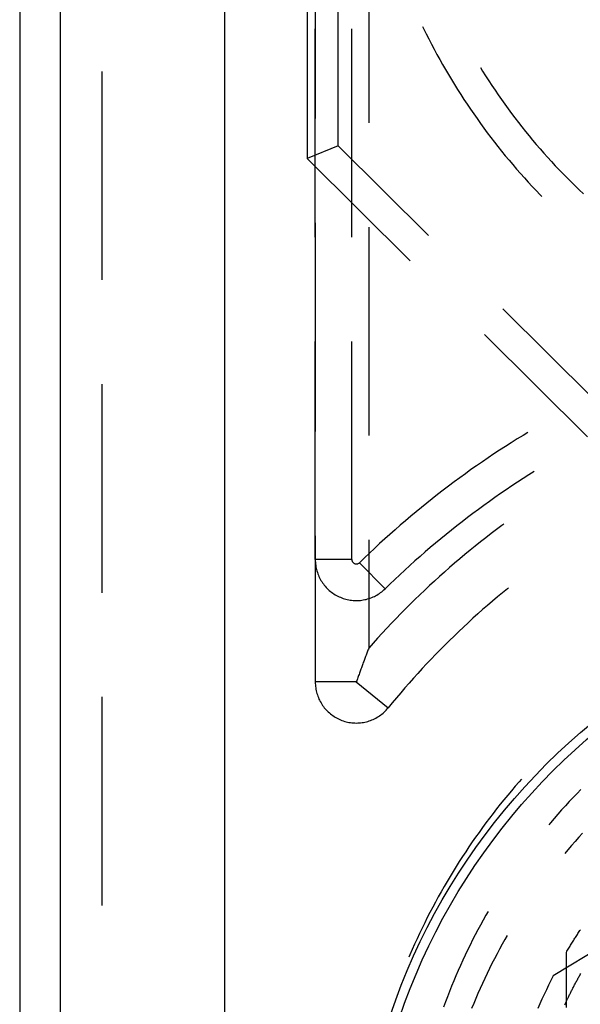
# Model space of a CAD drawing. Units: millimetres. Extents: x 0 to 841, y 0 to 594.
# Drawn here: x 107 to 111, y 437 to 445 of the extents above; entities that cross this region are included whole.
import ezdxf

# ---------------------------------------------------------------- set-up
doc = ezdxf.new("R2010")
doc.units = ezdxf.units.MM
doc.layers.add('SLD-0', color=179, linetype='Continuous')

msp = doc.modelspace()

# ---------------------------------------------------------------- linework, layer by layer
at = {"layer": 'SLD-0'}
for p, q in [((106.7046, 520.7313), (106.7046, 435.7313)), ((107.0148, 435.7313), (107.0148, 520.7313)), ((108.2647, 520.7313), (108.2647, 435.7313)), ((108.9546, 445.7246), (108.9546, 444.1371)), ((109.3615, 445.6927), (109.3615, 444.1052)), ((108.8921, 445.6876), (108.8921, 443.833)), ((109.128, 443.9313), (109.128, 445.6876)), ((108.9546, 443.2344), (108.9546, 444.8219)), ((109.2328, 443.2344), (109.2328, 444.8219)), ((109.7716, 444.8396), (109.7794, 444.8235)), ((109.7794, 444.8235), (109.799, 444.7837)), ((109.799, 444.7837), (109.819, 444.7441)), ((109.819, 444.7441), (109.8393, 444.7047)), ((109.8393, 444.7047), (109.86, 444.6654)), ((109.86, 444.6654), (109.8811, 444.6263)), ((109.8811, 444.6263), (109.9025, 444.5875)), ((109.9025, 444.5875), (109.9242, 444.5488)), ((107.3296, 444.497), (107.3296, 442.9095)), ((109.9242, 444.5488), (109.9463, 444.5103)), ((109.9463, 444.5103), (109.9688, 444.472)), ((110.2121, 444.5254), (110.2287, 444.4985)), ((110.2287, 444.4985), (110.2517, 444.4619)), ((109.9688, 444.472), (109.9915, 444.434)), ((109.9915, 444.434), (110.0147, 444.3961)), ((110.2517, 444.4619), (110.2752, 444.4256)), ((110.2752, 444.4256), (110.2989, 444.3894)), ((110.0147, 444.3961), (110.0382, 444.3584)), ((110.0382, 444.3584), (110.062, 444.321)), ((110.2989, 444.3894), (110.323, 444.3534)), ((110.323, 444.3534), (110.3475, 444.3177)), ((110.062, 444.321), (110.0861, 444.2838)), ((110.0861, 444.2838), (110.1106, 444.2467)), ((110.3475, 444.3177), (110.3722, 444.2822)), ((110.3722, 444.2822), (110.3973, 444.247)), ((110.1106, 444.2467), (110.1354, 444.21)), ((110.1354, 444.21), (110.1605, 444.1734)), ((110.3973, 444.247), (110.4227, 444.2119)), ((110.4227, 444.2119), (110.4484, 444.1771)), ((110.1605, 444.1734), (110.186, 444.1371)), ((110.186, 444.1371), (110.2118, 444.101)), ((110.4484, 444.1771), (110.4745, 444.1426)), ((110.4745, 444.1426), (110.5008, 444.1083)), ((110.2118, 444.101), (110.2379, 444.0651)), ((110.2379, 444.0651), (110.2644, 444.0295)), ((110.5008, 444.1083), (110.5275, 444.0742)), ((110.5275, 444.0742), (110.5545, 444.0404)), ((110.5545, 444.0404), (110.5818, 444.0068)), ((110.2644, 444.0295), (110.2911, 443.9941)), ((110.2911, 443.9941), (110.3182, 443.9589)), ((110.5818, 444.0068), (110.6094, 443.9735)), ((110.6094, 443.9735), (110.6374, 443.9404)), ((109.128, 443.9313), (108.8921, 443.833)), ((109.128, 443.9313), (109.8175, 443.2478)), ((110.3182, 443.9589), (110.3456, 443.924)), ((110.3456, 443.924), (110.3733, 443.8894)), ((110.6374, 443.9404), (110.6656, 443.9076)), ((110.6656, 443.9076), (110.6941, 443.8751)), ((109.6782, 443.0538), (108.8921, 443.833)), ((110.3733, 443.8894), (110.4014, 443.8549)), ((110.4014, 443.8549), (110.4297, 443.8208)), ((110.4297, 443.8208), (110.4583, 443.7869)), ((110.6941, 443.8751), (110.723, 443.8428)), ((110.723, 443.8428), (110.7521, 443.8108)), ((110.4583, 443.7869), (110.4873, 443.7533)), ((110.4873, 443.7533), (110.5165, 443.7199)), ((110.7521, 443.8108), (110.7815, 443.779)), ((110.7815, 443.779), (110.8112, 443.7476)), ((110.8112, 443.7476), (110.8412, 443.7164)), ((110.5165, 443.7199), (110.5461, 443.6868)), ((110.5461, 443.6868), (110.5759, 443.6539)), ((110.8412, 443.7164), (110.8715, 443.6855)), ((110.8715, 443.6855), (110.9021, 443.6548)), ((110.5759, 443.6539), (110.606, 443.6214)), ((110.606, 443.6214), (110.6365, 443.5891)), ((110.9021, 443.6548), (110.9329, 443.6245)), ((110.9329, 443.6245), (110.964, 443.5944)), ((110.964, 443.5944), (110.9954, 443.5646)), ((110.6365, 443.5891), (110.6672, 443.5571)), ((110.6672, 443.5571), (110.6788, 443.5452)), ((108.9546, 443.3434), (108.9546, 441.7559)), ((109.3615, 443.3114), (109.3615, 441.7239)), ((110.3812, 442.689), (111.0707, 442.0055)), ((111.028, 441.7159), (110.2419, 442.495)), ((108.9546, 440.7811), (108.9546, 442.4407)), ((109.2328, 440.7811), (109.2328, 442.4407)), ((107.3296, 442.1157), (107.3296, 440.5282)), ((110.536, 441.726), (110.4911, 441.6984)), ((110.5715, 441.7476), (110.536, 441.726)), ((110.402, 441.642), (110.3578, 441.6133)), ((110.4465, 441.6703), (110.402, 441.642)), ((110.4911, 441.6984), (110.4465, 441.6703)), ((110.3138, 441.5843), (110.27, 441.555)), ((110.3578, 441.6133), (110.3138, 441.5843)), ((110.1831, 441.4953), (110.14, 441.465)), ((110.2265, 441.5253), (110.1831, 441.4953)), ((110.27, 441.555), (110.2265, 441.5253)), ((110.0972, 441.4343), (110.0545, 441.4034)), ((110.14, 441.465), (110.0972, 441.4343)), ((110.5808, 441.4261), (110.5372, 441.3981)), ((110.6217, 441.4519), (110.5808, 441.4261)), ((110.0121, 441.3721), (109.9699, 441.3405)), ((110.0545, 441.4034), (110.0121, 441.3721)), ((110.4937, 441.3698), (110.4505, 441.3411)), ((110.5372, 441.3981), (110.4937, 441.3698)), ((109.8863, 441.2763), (109.8448, 441.2438)), ((109.928, 441.3086), (109.8863, 441.2763)), ((109.9699, 441.3405), (109.928, 441.3086)), ((110.3648, 441.2827), (110.3222, 441.2531)), ((110.4075, 441.3121), (110.3648, 441.2827)), ((110.4505, 441.3411), (110.4075, 441.3121)), ((109.8036, 441.211), (109.7626, 441.1778)), ((109.8448, 441.2438), (109.8036, 441.211)), ((110.2378, 441.1928), (110.196, 441.1621)), ((110.2799, 441.2231), (110.2378, 441.1928)), ((110.3222, 441.2531), (110.2799, 441.2231)), ((109.7219, 441.1443), (109.6814, 441.1106)), ((109.7626, 441.1778), (109.7219, 441.1443)), ((110.1544, 441.1312), (110.113, 441.0999)), ((110.196, 441.1621), (110.1544, 441.1312)), ((109.6013, 441.0421), (109.5616, 441.0074)), ((109.6412, 441.0765), (109.6013, 441.0421)), ((109.6814, 441.1106), (109.6412, 441.0765)), ((110.0719, 441.0683), (110.031, 441.0364)), ((110.113, 441.0999), (110.0719, 441.0683)), ((110.3889, 441.0497), (110.3749, 441.0394)), ((109.5221, 440.9725), (109.483, 440.9372)), ((109.5616, 441.0074), (109.5221, 440.9725)), ((109.95, 440.9716), (109.9099, 440.9388)), ((109.9904, 441.0042), (109.95, 440.9716)), ((110.031, 441.0364), (109.9904, 441.0042)), ((110.2933, 440.9779), (110.2528, 440.9466)), ((110.334, 441.0088), (110.2933, 440.9779)), ((110.3749, 441.0394), (110.334, 441.0088)), ((108.9546, 440.9621), (108.9546, 439.8486)), ((109.3615, 440.9302), (109.3615, 440.1067)), ((109.444, 440.9017), (109.4054, 440.8658)), ((109.483, 440.9372), (109.444, 440.9017)), ((109.87, 440.9056), (109.8304, 440.8722)), ((109.9099, 440.9388), (109.87, 440.9056)), ((110.2127, 440.915), (110.1727, 440.8832)), ((110.2528, 440.9466), (110.2127, 440.915)), ((109.367, 440.8297), (109.3289, 440.7933)), ((109.4054, 440.8658), (109.367, 440.8297)), ((109.791, 440.8384), (109.7519, 440.8043)), ((109.8304, 440.8722), (109.791, 440.8384)), ((110.0936, 440.8185), (110.0544, 440.7857)), ((110.133, 440.851), (110.0936, 440.8185)), ((110.1727, 440.8832), (110.133, 440.851)), ((109.2328, 440.7811), (108.9546, 440.7811)), ((108.9546, 440.7811), (108.9548, 440.77)), ((108.9548, 440.77), (108.9554, 440.7589)), ((108.9554, 440.7589), (108.9564, 440.7478)), ((108.9564, 440.7478), (108.9578, 440.7368)), ((109.2328, 440.7811), (109.233, 440.7774)), ((109.233, 440.7774), (109.2336, 440.7738)), ((109.2336, 440.7738), (109.2346, 440.7703)), ((109.2346, 440.7703), (109.2359, 440.7669)), ((109.2359, 440.7669), (109.2376, 440.7637)), ((109.2376, 440.7637), (109.2396, 440.7606)), ((109.2396, 440.7606), (109.2419, 440.7578)), ((109.2419, 440.7578), (109.2446, 440.7553)), ((109.2446, 440.7553), (109.2474, 440.753)), ((109.2474, 440.753), (109.2505, 440.7511)), ((109.2505, 440.7511), (109.2538, 440.7495)), ((109.2538, 440.7495), (109.2573, 440.7482)), ((109.2573, 440.7482), (109.2608, 440.7474)), ((109.2608, 440.7474), (109.2644, 440.7469)), ((109.2644, 440.7469), (109.2681, 440.7468)), ((109.2681, 440.7468), (109.2717, 440.7471)), ((109.2717, 440.7471), (109.2753, 440.7478)), ((109.2753, 440.7478), (109.2788, 440.7488)), ((109.2788, 440.7488), (109.2822, 440.7503)), ((109.2822, 440.7503), (109.2854, 440.752)), ((109.2854, 440.752), (109.2884, 440.7541)), ((109.2884, 440.7541), (109.2911, 440.7566)), ((109.3289, 440.7933), (109.2911, 440.7566)), ((109.2911, 440.7566), (109.4856, 440.5577)), ((109.713, 440.77), (109.6745, 440.7353)), ((109.7519, 440.8043), (109.713, 440.77)), ((110.0155, 440.7526), (109.9768, 440.7191)), ((110.0544, 440.7857), (110.0155, 440.7526)), ((108.9578, 440.7368), (108.9596, 440.7259)), ((108.9596, 440.7259), (108.9617, 440.715)), ((108.9617, 440.715), (108.9643, 440.7042)), ((108.9643, 440.7042), (108.9672, 440.6935)), ((108.9672, 440.6935), (108.9705, 440.6829)), ((108.9705, 440.6829), (108.9742, 440.6724)), ((108.9742, 440.6724), (108.9782, 440.662)), ((109.6361, 440.7004), (109.5981, 440.6651)), ((109.6745, 440.7353), (109.6361, 440.7004)), ((109.9384, 440.6854), (109.9003, 440.6514)), ((109.9768, 440.7191), (109.9384, 440.6854)), ((108.9782, 440.662), (108.9826, 440.6519)), ((108.9826, 440.6519), (108.9874, 440.6418)), ((108.9874, 440.6418), (108.9925, 440.632)), ((108.9925, 440.632), (108.998, 440.6223)), ((108.998, 440.6223), (109.0038, 440.6129)), ((109.0038, 440.6129), (109.0099, 440.6036)), ((109.0099, 440.6036), (109.0164, 440.5946)), ((109.0164, 440.5946), (109.0232, 440.5858)), ((109.5228, 440.5938), (109.4856, 440.5577)), ((109.5603, 440.6296), (109.5228, 440.5938)), ((109.5981, 440.6651), (109.5603, 440.6296)), ((109.8624, 440.6171), (109.8248, 440.5825)), ((109.9003, 440.6514), (109.8624, 440.6171)), ((109.0232, 440.5858), (109.0303, 440.5773)), ((109.0303, 440.5773), (109.0377, 440.569)), ((109.0377, 440.569), (109.0453, 440.5609)), ((109.0453, 440.5609), (109.0533, 440.5532)), ((109.0533, 440.5532), (109.0615, 440.5458)), ((109.0615, 440.5458), (109.07, 440.5386)), ((109.07, 440.5386), (109.0788, 440.5318)), ((109.0788, 440.5318), (109.0877, 440.5252)), ((109.0877, 440.5252), (109.0969, 440.519)), ((109.0969, 440.519), (109.1064, 440.5131)), ((109.4334, 440.5165), (109.4427, 440.5226)), ((109.4427, 440.5226), (109.4518, 440.529)), ((109.4518, 440.529), (109.4606, 440.5357)), ((109.4606, 440.5357), (109.4692, 440.5427)), ((109.4692, 440.5427), (109.4775, 440.55)), ((109.4775, 440.55), (109.4856, 440.5577)), ((109.7875, 440.5476), (109.7504, 440.5124)), ((109.8248, 440.5825), (109.7875, 440.5476)), ((110.3796, 440.527), (110.3416, 440.4955)), ((110.418, 440.5582), (110.3796, 440.527)), ((110.4267, 440.5652), (110.418, 440.5582)), ((109.1064, 440.5131), (109.116, 440.5076)), ((109.116, 440.5076), (109.1258, 440.5024)), ((109.1258, 440.5024), (109.1358, 440.4975)), ((109.1358, 440.4975), (109.1459, 440.4931)), ((109.1459, 440.4931), (109.1562, 440.4889)), ((109.1562, 440.4889), (109.1667, 440.4852)), ((109.1667, 440.4852), (109.1773, 440.4818)), ((109.1773, 440.4818), (109.1879, 440.4788)), ((109.1879, 440.4788), (109.1987, 440.4762)), ((109.1987, 440.4762), (109.2096, 440.4739)), ((109.2096, 440.4739), (109.2206, 440.4721)), ((109.2206, 440.4721), (109.2316, 440.4706)), ((109.2316, 440.4706), (109.2426, 440.4696)), ((109.2426, 440.4696), (109.2537, 440.4689)), ((109.2537, 440.4689), (109.2648, 440.4686)), ((109.2648, 440.4686), (109.2759, 440.4687)), ((109.2759, 440.4687), (109.287, 440.4692)), ((109.287, 440.4692), (109.2981, 440.4701)), ((109.2981, 440.4701), (109.3091, 440.4714)), ((109.3091, 440.4714), (109.3201, 440.4731)), ((109.3201, 440.4731), (109.331, 440.4752)), ((109.331, 440.4752), (109.3418, 440.4776)), ((109.3418, 440.4776), (109.3525, 440.4805)), ((109.3525, 440.4805), (109.3631, 440.4837)), ((109.3631, 440.4837), (109.3736, 440.4873)), ((109.3736, 440.4873), (109.384, 440.4913)), ((109.384, 440.4913), (109.3942, 440.4956)), ((109.3942, 440.4956), (109.4043, 440.5003)), ((109.4043, 440.5003), (109.4142, 440.5053)), ((109.4142, 440.5053), (109.4239, 440.5107)), ((109.4239, 440.5107), (109.4334, 440.5165)), ((109.7136, 440.4769), (109.6771, 440.4411)), ((109.7504, 440.5124), (109.7136, 440.4769)), ((110.3037, 440.4636), (110.2662, 440.4315)), ((110.3416, 440.4955), (110.3037, 440.4636)), ((109.605, 440.3687), (109.5693, 440.3321)), ((109.6409, 440.4051), (109.605, 440.3687)), ((109.6771, 440.4411), (109.6409, 440.4051)), ((110.2289, 440.3991), (110.1918, 440.3663)), ((110.2662, 440.4315), (110.2289, 440.3991)), ((109.534, 440.2952), (109.4989, 440.2581)), ((109.5693, 440.3321), (109.534, 440.2952)), ((110.1185, 440.2999), (110.0823, 440.2663)), ((110.1551, 440.3333), (110.1185, 440.2999)), ((110.1918, 440.3663), (110.1551, 440.3333)), ((109.4641, 440.2206), (109.4296, 440.1829)), ((109.4989, 440.2581), (109.4641, 440.2206)), ((110.0463, 440.2324), (110.0107, 440.1982)), ((110.0823, 440.2663), (110.0463, 440.2324)), ((109.3954, 440.1449), (109.3615, 440.1067)), ((109.4296, 440.1829), (109.3954, 440.1449)), ((109.9752, 440.1637), (109.9401, 440.1289)), ((110.0107, 440.1982), (109.9752, 440.1637)), ((109.3468, 440.0674), (109.3438, 440.0595)), ((109.3497, 440.0753), (109.3468, 440.0674)), ((109.3527, 440.0831), (109.3497, 440.0753)), ((109.3556, 440.091), (109.3527, 440.0831)), ((109.3586, 440.0988), (109.3556, 440.091)), ((109.3615, 440.1067), (109.3586, 440.0988)), ((109.9053, 440.0938), (109.8707, 440.0585)), ((109.9401, 440.1289), (109.9053, 440.0938)), ((109.3202, 439.9957), (109.3173, 439.9877)), ((109.3232, 440.0038), (109.3202, 439.9957)), ((109.3261, 440.0118), (109.3232, 440.0038)), ((109.3291, 440.0198), (109.3261, 440.0118)), ((109.332, 440.0277), (109.3291, 440.0198)), ((109.335, 440.0357), (109.332, 440.0277)), ((109.3379, 440.0436), (109.335, 440.0357)), ((109.3409, 440.0516), (109.3379, 440.0436)), ((109.3438, 440.0595), (109.3409, 440.0516)), ((109.8364, 440.0228), (109.8024, 439.9869)), ((109.8707, 440.0585), (109.8364, 440.0228)), ((109.2937, 439.9228), (109.2907, 439.9147)), ((109.2966, 439.931), (109.2937, 439.9228)), ((109.2996, 439.9392), (109.2966, 439.931)), ((109.3025, 439.9473), (109.2996, 439.9392)), ((109.3055, 439.9554), (109.3025, 439.9473)), ((109.3084, 439.9635), (109.3055, 439.9554)), ((109.3114, 439.9716), (109.3084, 439.9635)), ((109.3143, 439.9796), (109.3114, 439.9716)), ((109.3173, 439.9877), (109.3143, 439.9796)), ((109.7687, 439.9508), (109.7353, 439.9143)), ((109.8024, 439.9869), (109.7687, 439.9508)), ((108.9546, 439.8486), (108.9548, 439.8375)), ((109.2671, 439.8486), (108.9546, 439.8486)), ((109.2701, 439.857), (109.2671, 439.8486)), ((109.2671, 439.8486), (109.5099, 439.6518)), ((109.273, 439.8652), (109.2701, 439.857)), ((109.276, 439.8735), (109.273, 439.8652)), ((109.2789, 439.8818), (109.276, 439.8735)), ((109.2819, 439.89), (109.2789, 439.8818)), ((109.2848, 439.8983), (109.2819, 439.89)), ((109.2878, 439.9065), (109.2848, 439.8983)), ((109.2907, 439.9147), (109.2878, 439.9065)), ((109.7022, 439.8776), (109.6694, 439.8406)), ((109.7353, 439.9143), (109.7022, 439.8776)), ((108.9548, 439.8375), (108.9554, 439.8264)), ((108.9554, 439.8264), (108.9564, 439.8153)), ((108.9564, 439.8153), (108.9578, 439.8042)), ((108.9578, 439.8042), (108.9596, 439.7932)), ((108.9596, 439.7932), (108.9618, 439.7823)), ((108.9618, 439.7823), (108.9643, 439.7715)), ((108.9643, 439.7715), (108.9673, 439.7607)), ((109.6369, 439.8034), (109.6047, 439.7659)), ((109.6694, 439.8406), (109.6369, 439.8034)), ((107.3296, 439.7345), (107.3296, 438.147)), ((108.9673, 439.7607), (108.9706, 439.7501)), ((108.9706, 439.7501), (108.9743, 439.7396)), ((108.9743, 439.7396), (108.9784, 439.7292)), ((108.9784, 439.7292), (108.9828, 439.719)), ((108.9828, 439.719), (108.9876, 439.7089)), ((108.9876, 439.7089), (108.9928, 439.699)), ((108.9928, 439.699), (108.9983, 439.6894)), ((109.5728, 439.7281), (109.5411, 439.6901)), ((109.6047, 439.7659), (109.5728, 439.7281)), ((108.9983, 439.6894), (109.0041, 439.6799)), ((109.0041, 439.6799), (109.0103, 439.6706)), ((109.0103, 439.6706), (109.0168, 439.6616)), ((109.0168, 439.6616), (109.0236, 439.6528)), ((109.0236, 439.6528), (109.0308, 439.6442)), ((109.0308, 439.6442), (109.0382, 439.6359)), ((109.0382, 439.6359), (109.0459, 439.6279)), ((109.0459, 439.6279), (109.054, 439.6201)), ((109.054, 439.6201), (109.0622, 439.6127)), ((109.4711, 439.6119), (109.4794, 439.6193)), ((109.4794, 439.6193), (109.4875, 439.627)), ((109.4875, 439.627), (109.4952, 439.635)), ((109.4952, 439.635), (109.5027, 439.6433)), ((109.5027, 439.6433), (109.5099, 439.6518)), ((109.5411, 439.6901), (109.5099, 439.6518)), ((109.0622, 439.6127), (109.0708, 439.6055)), ((109.0708, 439.6055), (109.0796, 439.5987)), ((109.0796, 439.5987), (109.0886, 439.5922)), ((109.0886, 439.5922), (109.0979, 439.586)), ((109.0979, 439.586), (109.1073, 439.5801)), ((109.1073, 439.5801), (109.117, 439.5746)), ((109.117, 439.5746), (109.1269, 439.5694)), ((109.1269, 439.5694), (109.1369, 439.5646)), ((109.1369, 439.5646), (109.1471, 439.5601)), ((109.1471, 439.5601), (109.1575, 439.556)), ((109.1575, 439.556), (109.168, 439.5523)), ((109.168, 439.5523), (109.1786, 439.5489)), ((109.1786, 439.5489), (109.1894, 439.546)), ((109.1894, 439.546), (109.2002, 439.5434)), ((109.2002, 439.5434), (109.2111, 439.5412)), ((109.3219, 439.541), (109.3329, 439.5431)), ((109.3329, 439.5431), (109.3437, 439.5457)), ((109.3437, 439.5457), (109.3545, 439.5486)), ((109.3545, 439.5486), (109.3651, 439.5519)), ((109.3651, 439.5519), (109.3756, 439.5556)), ((109.3756, 439.5556), (109.386, 439.5596)), ((109.386, 439.5596), (109.3962, 439.5641)), ((109.3962, 439.5641), (109.4063, 439.5688)), ((109.4063, 439.5688), (109.4162, 439.574)), ((109.4162, 439.574), (109.4259, 439.5795)), ((109.4259, 439.5795), (109.4354, 439.5853)), ((109.4354, 439.5853), (109.4447, 439.5915)), ((109.4447, 439.5915), (109.4537, 439.598)), ((109.4537, 439.598), (109.4625, 439.6048)), ((109.4625, 439.6048), (109.4711, 439.6119)), ((109.2111, 439.5412), (109.2221, 439.5394)), ((109.2221, 439.5394), (109.2332, 439.538)), ((109.2332, 439.538), (109.2443, 439.537)), ((109.2443, 439.537), (109.2554, 439.5364)), ((109.2554, 439.5364), (109.2665, 439.5361)), ((109.2665, 439.5361), (109.2777, 439.5363)), ((109.2777, 439.5363), (109.2888, 439.5369)), ((109.2888, 439.5369), (109.2999, 439.5379)), ((109.2999, 439.5379), (109.3109, 439.5392)), ((109.3109, 439.5392), (109.3219, 439.541)), ((110.5246, 439.1094), (110.5064, 439.0888)), ((110.4481, 439.0211), (110.4194, 438.9868)), ((110.4771, 439.0551), (110.4481, 439.0211)), ((110.5064, 439.0888), (110.4771, 439.0551)), ((110.977, 439.0308), (110.947, 439)), ((110.391, 438.9523), (110.363, 438.9175)), ((110.4194, 438.9868), (110.391, 438.9523)), ((110.9173, 438.969), (110.8879, 438.9377)), ((110.947, 439), (110.9173, 438.969)), ((110.3352, 438.8825), (110.3077, 438.8472)), ((110.363, 438.9175), (110.3352, 438.8825)), ((110.83, 438.8742), (110.8015, 438.8421)), ((110.8588, 438.9061), (110.83, 438.8742)), ((110.8879, 438.9377), (110.8588, 438.9061)), ((110.2806, 438.8117), (110.2538, 438.776)), ((110.3077, 438.8472), (110.2806, 438.8117)), ((110.7732, 438.8097), (110.7453, 438.777)), ((110.8015, 438.8421), (110.7732, 438.8097)), ((110.2273, 438.74), (110.2011, 438.7038)), ((110.2538, 438.776), (110.2273, 438.74)), ((110.7453, 438.777), (110.7315, 438.7606)), ((110.1753, 438.6673), (110.1498, 438.6306)), ((110.2011, 438.7038), (110.1753, 438.6673)), ((110.9599, 438.666), (110.932, 438.6349)), ((110.9881, 438.6969), (110.9599, 438.666)), ((110.1246, 438.5937), (110.0997, 438.5566)), ((110.1498, 438.6306), (110.1246, 438.5937)), ((110.8772, 438.5719), (110.8532, 438.5435)), ((110.9045, 438.6035), (110.8772, 438.5719)), ((110.932, 438.6349), (110.9045, 438.6035)), ((110.0752, 438.5192), (110.051, 438.4816)), ((110.0997, 438.5566), (110.0752, 438.5192)), ((110.0272, 438.4439), (110.0036, 438.4059)), ((110.051, 438.4816), (110.0272, 438.4439)), ((109.9805, 438.3676), (109.9576, 438.3292)), ((110.0036, 438.4059), (109.9805, 438.3676)), ((109.9351, 438.2906), (109.913, 438.2518)), ((109.9576, 438.3292), (109.9351, 438.2906)), ((109.8912, 438.2128), (109.8698, 438.1736)), ((109.913, 438.2518), (109.8912, 438.2128)), ((109.8487, 438.1342), (109.8279, 438.0946)), ((109.8698, 438.1736), (109.8487, 438.1342)), ((109.8075, 438.0548), (109.7875, 438.0149)), ((109.8279, 438.0946), (109.8075, 438.0548)), ((110.254, 438.0736), (110.233, 438.0362)), ((110.2701, 438.1016), (110.254, 438.0736)), ((109.7678, 437.9748), (109.7485, 437.9345)), ((109.7875, 438.0149), (109.7678, 437.9748)), ((110.2123, 437.9985), (110.1919, 437.9607)), ((110.233, 438.0362), (110.2123, 437.9985)), ((109.7296, 437.894), (109.711, 437.8533)), ((109.7485, 437.9345), (109.7296, 437.894)), ((110.1719, 437.9226), (110.1523, 437.8844)), ((110.1919, 437.9607), (110.1719, 437.9226)), ((110.4158, 437.9188), (110.3985, 437.8886)), ((111.3092, 437.9429), (110.7667, 437.6105)), ((110.9263, 437.8896), (110.931, 437.8971)), ((110.931, 437.8971), (110.9357, 437.9045)), ((110.9357, 437.9045), (110.9404, 437.9118)), ((110.9404, 437.9118), (110.9451, 437.9192)), ((110.9451, 437.9192), (110.9498, 437.9265)), ((110.9498, 437.9265), (110.9544, 437.9338)), ((110.9544, 437.9338), (110.9591, 437.941)), ((110.9591, 437.941), (110.9638, 437.9483)), ((110.9638, 437.9483), (110.9686, 437.9555)), ((110.9686, 437.9555), (110.9733, 437.9626)), ((109.711, 437.8533), (109.6928, 437.8125)), ((110.133, 437.846), (110.1141, 437.8075)), ((110.1523, 437.8844), (110.133, 437.846)), ((110.3781, 437.8522), (110.358, 437.8155)), ((110.3985, 437.8886), (110.3781, 437.8522)), ((110.8799, 437.8137), (110.8845, 437.8215)), ((110.8845, 437.8215), (110.8892, 437.8291)), ((110.8892, 437.8291), (110.8938, 437.8368)), ((110.8938, 437.8368), (110.8984, 437.8444)), ((110.8984, 437.8444), (110.9031, 437.852)), ((110.9031, 437.852), (110.9077, 437.8596)), ((110.9077, 437.8596), (110.9124, 437.8672)), ((110.9124, 437.8672), (110.917, 437.8747)), ((110.917, 437.8747), (110.9217, 437.8822)), ((110.9217, 437.8822), (110.9263, 437.8896)), ((109.6749, 437.7716), (109.6673, 437.7537)), ((109.6928, 437.8125), (109.6749, 437.7716)), ((110.0955, 437.7687), (110.0773, 437.7298)), ((110.1141, 437.8075), (110.0955, 437.7687)), ((110.3383, 437.7787), (110.3189, 437.7417)), ((110.358, 437.8155), (110.3383, 437.7787)), ((110.8661, 437.7904), (110.8707, 437.7982)), ((110.8665, 437.7066), (110.8661, 437.7904)), ((110.8707, 437.7982), (110.8753, 437.806)), ((110.8753, 437.806), (110.8799, 437.8137)), ((110.0595, 437.6907), (110.042, 437.6515)), ((110.0773, 437.7298), (110.0595, 437.6907)), ((110.2999, 437.7045), (110.2812, 437.6671)), ((110.3189, 437.7417), (110.2999, 437.7045)), ((110.8668, 437.6228), (110.8665, 437.7066)), ((110.0249, 437.6121), (110.0082, 437.5725)), ((110.042, 437.6515), (110.0249, 437.6121)), ((110.2629, 437.6296), (110.245, 437.5919)), ((110.2812, 437.6671), (110.2629, 437.6296)), ((110.7667, 437.6105), (110.7488, 437.5755)), ((110.8671, 437.539), (110.8668, 437.6228)), ((110.9533, 437.5888), (110.9569, 437.5954)), ((110.9569, 437.5954), (110.9604, 437.602)), ((110.9604, 437.602), (110.964, 437.6085)), ((110.964, 437.6085), (110.9677, 437.6151)), ((110.9677, 437.6151), (110.9714, 437.6218)), ((110.9714, 437.6218), (110.9751, 437.6284)), ((109.9918, 437.5328), (109.9758, 437.4929)), ((110.0082, 437.5725), (109.9918, 437.5328)), ((110.2274, 437.554), (110.2101, 437.5159)), ((110.245, 437.5919), (110.2274, 437.554)), ((110.7312, 437.5403), (110.7139, 437.505)), ((110.7488, 437.5755), (110.7312, 437.5403)), ((110.8674, 437.4553), (110.8671, 437.539)), ((110.916, 437.5182), (110.9192, 437.5245)), ((110.9192, 437.5245), (110.9225, 437.5308)), ((110.9225, 437.5308), (110.9258, 437.5372)), ((110.9258, 437.5372), (110.9292, 437.5436)), ((110.9292, 437.5436), (110.9325, 437.55)), ((110.9325, 437.55), (110.9359, 437.5564)), ((110.9359, 437.5564), (110.9393, 437.5629)), ((110.9393, 437.5629), (110.9428, 437.5693)), ((110.9428, 437.5693), (110.9463, 437.5758)), ((110.9463, 437.5758), (110.9498, 437.5823)), ((110.9498, 437.5823), (110.9533, 437.5888)), ((109.9601, 437.4529), (109.9449, 437.4127)), ((109.9758, 437.4929), (109.9601, 437.4529)), ((110.1933, 437.4777), (110.1768, 437.4393)), ((110.2101, 437.5159), (110.1933, 437.4777)), ((110.6971, 437.4695), (110.6805, 437.4338)), ((110.7139, 437.505), (110.6971, 437.4695)), ((110.8677, 437.3715), (110.8674, 437.4553)), ((110.8759, 437.4379), (110.8788, 437.444)), ((110.8788, 437.444), (110.8818, 437.45)), ((110.8818, 437.45), (110.8847, 437.4561)), ((110.8847, 437.4561), (110.8878, 437.4622)), ((110.8878, 437.4622), (110.8908, 437.4683)), ((110.8908, 437.4683), (110.8938, 437.4745)), ((110.8938, 437.4745), (110.8969, 437.4807)), ((110.8969, 437.4807), (110.9, 437.4869)), ((110.9, 437.4869), (110.9032, 437.4931)), ((110.9032, 437.4931), (110.9063, 437.4993)), ((110.9063, 437.4993), (110.9095, 437.5056)), ((110.9095, 437.5056), (110.9127, 437.5119)), ((110.9127, 437.5119), (110.916, 437.5182)), ((109.9449, 437.4127), (109.93, 437.3724)), ((110.1607, 437.4008), (110.1449, 437.3621)), ((110.1768, 437.4393), (110.1607, 437.4008)), ((110.6643, 437.3979), (110.6485, 437.3619)), ((110.6805, 437.4338), (110.6643, 437.3979)), ((110.8532, 437.3904), (110.856, 437.3962)), ((110.856, 437.3962), (110.8588, 437.4021)), ((110.8588, 437.4021), (110.8615, 437.408)), ((110.8615, 437.408), (110.8644, 437.414)), ((110.8644, 437.414), (110.8672, 437.4199)), ((110.8672, 437.4199), (110.8701, 437.4259)), ((110.8701, 437.4259), (110.873, 437.4319)), ((110.873, 437.4319), (110.8759, 437.4379))]:
    msp.add_line(p, q, dxfattribs=at)
for radius in [4.9375, 4.8655]:
    msp.add_circle((114.2046, 435.7313), radius, dxfattribs=at)

doc.saveas('drawing.dxf')
